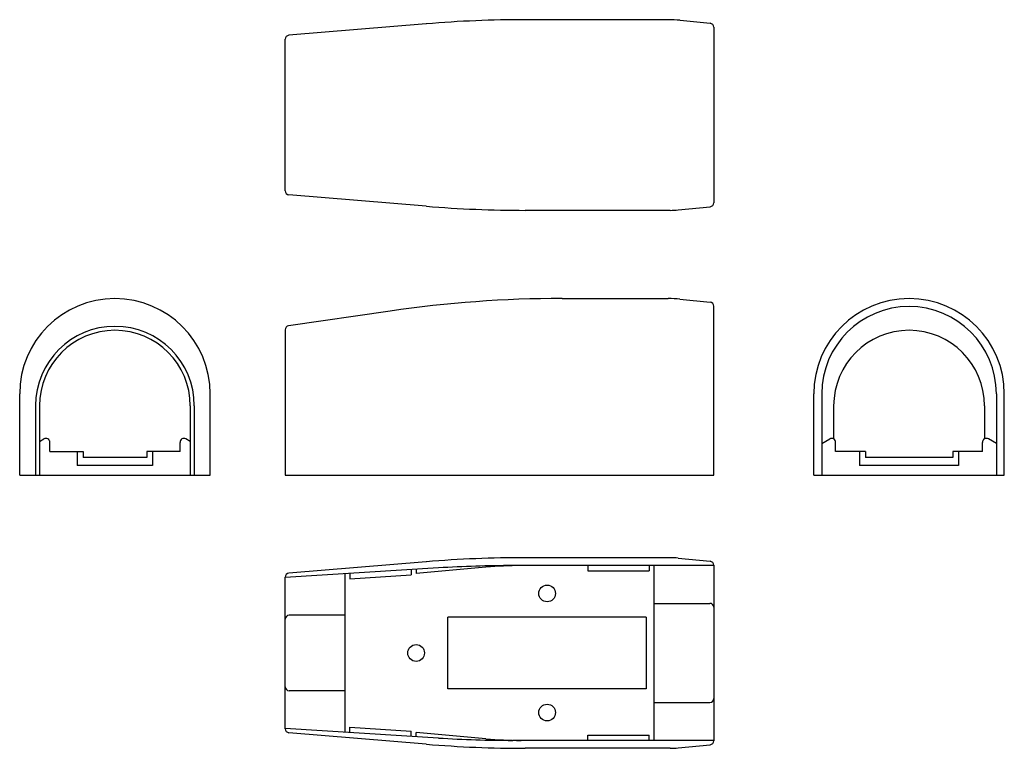
# Model space of a CAD drawing. Extents: x 61 to 309, y 34 to 217.
import ezdxf

# ---------------------------------------------------------------- set-up
doc = ezdxf.new("R2010")
doc.units = 0
doc.layers.add('1外形線', color=3, linetype='CONTINUOUS')

msp = doc.modelspace()

# ---------------------------------------------------------------- linework, layer by layer
at = {"layer": '1外形線'}
for p, q in [((163.8, 215.99), (129.15, 213.1)), ((224.74, 217.02), (188.72, 217.02)), ((227.73, 216.87), (235.34, 216.11)), ((236.24, 215.12), (236.24, 170.93)), ((128.24, 173.94), (128.24, 212.1)), ((163.8, 170.06), (129.15, 172.95)), ((225.24, 169.02), (188.72, 169.02)), ((227.23, 169.12), (235.34, 169.93)), ((198, 146.81), (224.74, 146.81)), ((227.71, 146.66), (235.34, 145.9)), ((236.24, 102.31), (236.24, 144.9)), ((154.7, 143.67), (129.09, 139.93)), ((128.24, 138.94), (128.24, 102.31)), ((61.33, 102.31), (61.33, 122.81)), ((109.33, 102.31), (109.33, 122.81)), ((261.45, 102.31), (261.45, 122.81)), ((263.45, 122.81), (263.45, 102.31)), ((307.45, 122.81), (307.45, 102.31)), ((309.45, 102.31), (309.45, 122.81)), ((65.33, 119.81), (65.33, 102.31)), ((66.33, 119.81), (66.33, 102.31)), ((104.33, 119.81), (104.33, 102.31)), ((105.33, 119.81), (105.33, 102.31)), ((266.45, 119.81), (266.45, 111.46)), ((304.45, 119.81), (304.45, 111.46)), ((66.33, 110.83), (67.43, 111.46)), ((68.93, 108.31), (68.93, 110.6)), ((101.73, 108.31), (101.73, 110.6)), ((104.33, 110.83), (103.23, 111.46)), ((263.45, 110.31), (265.45, 111.46)), ((266.95, 108.31), (266.95, 110.6)), ((303.95, 108.31), (303.95, 110.6)), ((307.45, 110.31), (305.45, 111.46)), ((68.93, 108.31), (77.33, 108.31)), ((75.83, 108.31), (75.83, 104.81)), ((77.33, 108.31), (77.33, 106.81)), ((93.33, 106.81), (77.33, 106.81)), ((101.73, 108.31), (93.33, 108.31)), ((93.33, 108.31), (93.33, 106.81)), ((94.83, 108.31), (94.83, 104.81)), ((274.45, 108.31), (266.95, 108.31)), ((272.95, 108.31), (272.95, 104.81)), ((274.45, 108.31), (274.45, 106.81)), ((296.45, 106.81), (274.45, 106.81)), ((296.45, 108.31), (296.45, 106.81)), ((303.95, 108.31), (296.45, 108.31)), ((297.95, 108.31), (297.95, 104.81)), ((94.83, 104.81), (75.83, 104.81)), ((297.95, 104.81), (272.95, 104.81)), ((61.33, 102.31), (109.33, 102.31)), ((128.24, 102.31), (236.24, 102.31)), ((261.45, 102.31), (309.45, 102.31)), ((163.8, 80.53), (129.13, 77.64)), ((236.24, 79.56), (185.6, 79.56)), ((225.24, 81.56), (188.72, 81.56)), ((204.54, 79.56), (204.54, 78.26)), ((219.94, 79.56), (219.94, 78.26)), ((221.24, 35.56), (221.24, 79.56)), ((227.23, 81.46), (235.34, 80.65)), ((236.24, 79.66), (236.24, 35.47)), ((166.89, 78.98), (128.24, 76.56)), ((143.24, 77.46), (143.24, 67.06)), ((144.54, 77.56), (144.54, 76.25)), ((144.54, 76.25), (159.94, 77.23)), ((159.94, 78.52), (159.94, 77.23)), ((178.83, 79.17), (161.24, 77.61)), ((161.24, 78.61), (161.24, 77.61)), ((204.54, 78.26), (219.94, 78.26)), ((128.24, 38.48), (128.24, 76.67)), ((143.24, 70.61), (143.24, 37.66)), ((221.24, 70.06), (235.24, 70.06)), ((143.24, 67.06), (129.24, 67.06)), ((169.24, 48.56), (169.24, 66.56)), ((219.24, 66.56), (169.24, 66.56)), ((219.24, 66.56), (219.24, 48.56)), ((143.24, 48.06), (129.24, 48.06)), ((219.24, 48.56), (169.24, 48.56)), ((221.24, 45.06), (235.24, 45.06)), ((166.89, 36.15), (128.24, 38.56)), ((163.8, 34.6), (129.15, 37.49)), ((144.54, 38.88), (159.94, 37.9)), ((144.54, 37.57), (144.54, 38.88)), ((159.94, 36.61), (159.94, 37.9)), ((178.83, 35.95), (161.24, 37.51)), ((161.24, 36.51), (161.24, 37.51)), ((236.24, 35.56), (185.6, 35.56)), ((204.54, 36.86), (219.94, 36.86)), ((204.54, 35.56), (204.54, 36.86)), ((219.94, 35.56), (219.94, 36.86)), ((225.24, 33.56), (188.72, 33.56)), ((227.23, 33.66), (235.34, 34.47))]:
    msp.add_line(p, q, dxfattribs=at)
for centre in [(194.24, 72.56), (161.24, 57.56), (194.24, 42.56)]:
    msp.add_circle(centre, 2.1, dxfattribs=at)
for centre, radius, start, end in [((188.72, -82.98), 300, 90, 94.7636), ((224.74, 187.02), 30, 84.2894, 90), ((235.24, 215.12), 1, 0, 84.2894), ((129.24, 212.1), 1, 94.7636, 180), ((129.24, 173.94), 1, 180, 265.2364), ((188.72, 469.02), 300, 265.2364, 270), ((225.24, 189.02), 20, 270, 275.7106), ((235.24, 170.93), 1, 275.7106, 0), ((85.33, 122.81), 24, 0, 180), ((198, -153.19), 300, 90, 98.2971), ((224.74, 116.81), 30, 84.2894, 90), ((285.45, 122.81), 24, 0, 180), ((235.24, 144.9), 1, 0, 84.2894), ((285.45, 122.81), 22, 0, 180), ((85.33, 119.81), 20, 0, 180), ((129.24, 138.94), 1, 98.2971, 180), ((85.33, 119.81), 19, 0, 180), ((285.45, 119.81), 19, 0, 180), ((67.93, 110.6), 1, 0, 120), ((102.73, 110.6), 1, 60, 180), ((265.95, 110.6), 1, 0, 120), ((304.95, 110.6), 1, 60, 180), ((188.72, -218.44), 300, 90, 94.7636), ((185.6, -220.44), 300, 90, 93.5763), ((187.66, -20.44), 100, 90, 95.0653), ((225.24, 61.56), 20, 84.2894, 90), ((235.24, 79.66), 1, 0, 84.2894), ((129.24, 76.64), 1, 94.7636, 180), ((235.24, 69.06), 1, 0, 90), ((129.24, 66.06), 1, 90, 180), ((129.24, 49.06), 1, 180, 270), ((235.24, 46.06), 1, 270, 0), ((129.24, 38.48), 1, 180, 265.2364), ((185.6, 335.56), 300, 266.4237, 270), ((187.66, 135.56), 100, 264.9347, 270), ((235.24, 35.47), 1, 275.7106, 0), ((188.72, 333.56), 300, 265.2364, 270), ((225.24, 53.56), 20, 270, 275.7106)]:
    msp.add_arc(centre, radius, start, end, dxfattribs=at)

doc.saveas('drawing.dxf')
